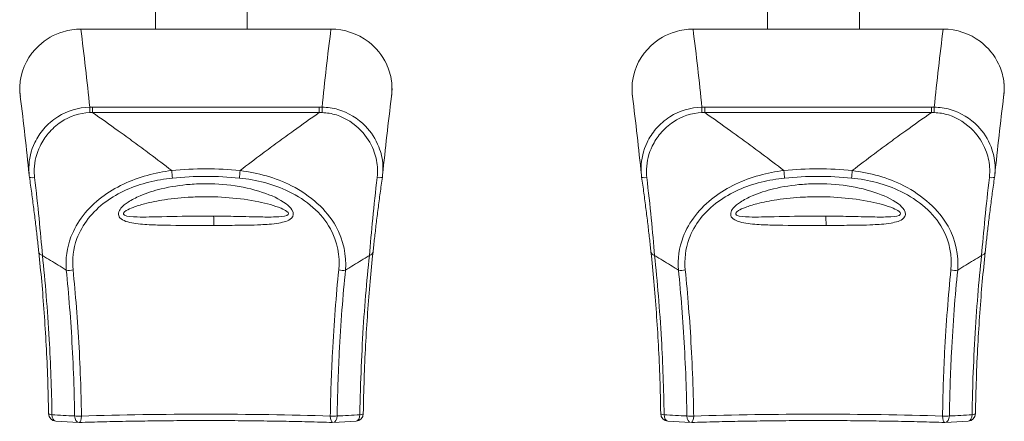
# Model space of a CAD drawing. Units: millimetres. Extents: x 20 to 1660, y 20 to 1168.
# Drawn here: x 553 to 585, y 663 to 677 of the extents above; entities that cross this region are included whole.
import ezdxf

# ---------------------------------------------------------------- set-up
doc = ezdxf.new("R2010")
doc.units = ezdxf.units.MM
doc.header["$LTSCALE"] = 4
doc.layers.add('Visible Edges(A H Standard)', color=7, linetype='Continuous', lineweight=18)
doc.layers.add('Visible Tangent Edges(A H Standard)', color=7, linetype='Continuous', lineweight=18)

msp = doc.modelspace()

# ---------------------------------------------------------------- linework, layer by layer
at = {"layer": 'Visible Edges(A H Standard)'}
for p, q in [((557.59, 676.314), (557.59, 723.201)), ((560.59, 723.201), (560.59, 676.314)), ((577.59, 676.314), (577.59, 723.201)), ((580.59, 723.201), (580.59, 676.314)), ((555.155, 676.314), (563.325, 676.314)), ((575.155, 676.314), (583.325, 676.314)), ((553.178, 674.106), (553.174, 674.132)), ((565.305, 674.132), (565.302, 674.106)), ((573.178, 674.106), (573.174, 674.132)), ((585.305, 674.132), (585.302, 674.106)), ((554.335, 663.498), (555.076, 663.455)), ((563.404, 663.455), (564.145, 663.498)), ((574.335, 663.498), (575.076, 663.455)), ((583.404, 663.455), (584.145, 663.498))]:
    msp.add_line(p, q, dxfattribs=at)
for centre, start, end in [((554.349, 663.748), 180.9343, 266.6687), ((564.131, 663.748), 273.3313, 359.0657), ((574.349, 663.748), 180.9343, 266.6687), ((584.131, 663.748), 273.3313, 359.0657)]:
    msp.add_arc(centre, 0.25, start, end, dxfattribs=at)
for centre, major_axis, ratio, start_param, end_param in [((-741.221, 653.649), (1295.314, 6.195), 0.304561, 0.029693, 0.036171), ((1860.771, 653.701), (-1296.385, 6.125), 0.304559, 6.246999, 6.253472), ((-721.221, 653.649), (1295.314, 6.195), 0.304561, 0.029693, 0.036171), ((1880.771, 653.701), (-1296.385, 6.125), 0.304559, 6.246999, 6.253472), ((555.468, 671.728), (1.814, -0.885), 0.983141, 3.690027, 3.729045), ((563.012, 671.728), (1.819, 0.874), 0.983266, 5.70156, 5.740579), ((575.468, 671.728), (1.814, -0.885), 0.983141, 3.690027, 3.729045), ((583.012, 671.728), (1.819, 0.874), 0.983266, 5.70156, 5.740579)]:
    msp.add_ellipse(centre, major_axis=major_axis, ratio=ratio, start_param=start_param, end_param=end_param, dxfattribs=at)
for points, knots in [([(553.177, 674.615), (553.235, 675.046), (553.449, 675.462), (554.004, 675.978), (554.28, 676.137), (554.765, 676.283), (554.96, 676.313), (555.155, 676.314)], [-2.04487906, -2.04487906, -2.04487906, -2.04487906, -2.01034233, -2.01034233, -1.98692524, -1.98692524, -1.97228955, -1.97228955, -1.97228955, -1.97228955]), ([(563.325, 676.314), (563.762, 676.31), (564.198, 676.162), (564.798, 675.709), (565.003, 675.457), (565.221, 674.996), (565.277, 674.807), (565.303, 674.615)], [-1.15533334, -1.15533334, -1.15533334, -1.15533334, -1.12251609, -1.12251609, -1.09816927, -1.09816927, -1.08274378, -1.08274378, -1.08274378, -1.08274378]), ([(573.177, 674.615), (573.235, 675.046), (573.449, 675.462), (574.004, 675.978), (574.28, 676.137), (574.765, 676.283), (574.96, 676.313), (575.155, 676.314)], [-2.04487906, -2.04487906, -2.04487906, -2.04487906, -2.01034233, -2.01034233, -1.98692524, -1.98692524, -1.97228955, -1.97228955, -1.97228955, -1.97228955]), ([(583.325, 676.314), (583.762, 676.31), (584.198, 676.162), (584.798, 675.709), (585.003, 675.457), (585.221, 674.996), (585.277, 674.807), (585.303, 674.615)], [-1.15533334, -1.15533334, -1.15533334, -1.15533334, -1.12251609, -1.12251609, -1.09816927, -1.09816927, -1.08274378, -1.08274378, -1.08274378, -1.08274378]), ([(565.303, 674.615), (565.312, 674.548), (565.317, 674.481), (565.322, 674.32), (565.317, 674.226), (565.305, 674.132)], [-1.08274378, -1.08274378, -1.08274378, -1.08274378, -1.07739974, -1.07739974, -1.0699987, -1.0699987, -1.0699987, -1.0699987]), ([(585.303, 674.615), (585.312, 674.548), (585.317, 674.481), (585.322, 674.32), (585.317, 674.226), (585.305, 674.132)], [-1.08274378, -1.08274378, -1.08274378, -1.08274378, -1.07739974, -1.07739974, -1.0699987, -1.0699987, -1.0699987, -1.0699987]), ([(553.476, 671.476), (553.501, 671.301), (553.525, 671.127), (553.571, 670.782), (553.593, 670.612), (553.636, 670.275), (553.657, 670.109), (553.696, 669.784), (553.714, 669.625), (553.749, 669.315), (553.766, 669.165), (553.781, 669.02)], [0, 0, 0, 0, 0.0540473, 0.0540473, 0.1080946, 0.1080946, 0.1621419, 0.1621419, 0.2161892, 0.2161892, 0.2702365, 0.2702365, 0.2702365, 0.2702365]), ([(564.699, 669.02), (564.714, 669.165), (564.731, 669.315), (564.766, 669.625), (564.784, 669.784), (564.823, 670.109), (564.844, 670.275), (564.887, 670.612), (564.909, 670.782), (564.955, 671.127), (564.979, 671.301), (565.004, 671.476)], [0, 0, 0, 0, 0.0540473, 0.0540473, 0.1080946, 0.1080946, 0.1621419, 0.1621419, 0.2161892, 0.2161892, 0.2702365, 0.2702365, 0.2702365, 0.2702365]), ([(573.476, 671.476), (573.501, 671.301), (573.525, 671.127), (573.571, 670.782), (573.593, 670.612), (573.636, 670.275), (573.657, 670.109), (573.696, 669.784), (573.714, 669.625), (573.749, 669.315), (573.766, 669.165), (573.781, 669.02)], [0, 0, 0, 0, 0.0540473, 0.0540473, 0.1080946, 0.1080946, 0.1621419, 0.1621419, 0.2161892, 0.2161892, 0.2702365, 0.2702365, 0.2702365, 0.2702365]), ([(584.699, 669.02), (584.714, 669.165), (584.731, 669.315), (584.766, 669.625), (584.784, 669.784), (584.823, 670.109), (584.844, 670.275), (584.887, 670.612), (584.909, 670.782), (584.955, 671.127), (584.979, 671.301), (585.004, 671.476)], [0, 0, 0, 0, 0.0540473, 0.0540473, 0.1080946, 0.1080946, 0.1621419, 0.1621419, 0.2161892, 0.2161892, 0.2702365, 0.2702365, 0.2702365, 0.2702365]), ([(553.781, 669.02), (553.814, 668.71), (553.846, 668.389), (553.905, 667.728), (553.932, 667.389), (553.981, 666.694), (554.003, 666.339), (554.042, 665.616), (554.058, 665.248), (554.083, 664.502), (554.093, 664.124), (554.099, 663.744)], [0, 0, 0, 0, 0.1163855, 0.1163855, 0.2327711, 0.2327711, 0.3491566, 0.3491566, 0.4655422, 0.4655422, 0.5819277, 0.5819277, 0.5819277, 0.5819277]), ([(564.381, 663.744), (564.387, 664.124), (564.397, 664.502), (564.422, 665.248), (564.438, 665.616), (564.477, 666.339), (564.499, 666.694), (564.548, 667.389), (564.575, 667.728), (564.634, 668.389), (564.666, 668.71), (564.699, 669.02)], [0.0543749, 0.0543749, 0.0543749, 0.0543749, 0.1707604, 0.1707604, 0.287146, 0.287146, 0.4035315, 0.4035315, 0.5199171, 0.5199171, 0.6363026, 0.6363026, 0.6363026, 0.6363026]), ([(573.781, 669.02), (573.814, 668.71), (573.846, 668.389), (573.905, 667.728), (573.932, 667.389), (573.981, 666.694), (574.003, 666.339), (574.042, 665.616), (574.058, 665.248), (574.083, 664.502), (574.093, 664.124), (574.099, 663.744)], [0, 0, 0, 0, 0.1163855, 0.1163855, 0.2327711, 0.2327711, 0.3491566, 0.3491566, 0.4655422, 0.4655422, 0.5819277, 0.5819277, 0.5819277, 0.5819277]), ([(584.381, 663.744), (584.387, 664.124), (584.397, 664.502), (584.422, 665.248), (584.438, 665.616), (584.477, 666.339), (584.499, 666.694), (584.548, 667.389), (584.575, 667.728), (584.634, 668.389), (584.666, 668.71), (584.699, 669.02)], [0.0543749, 0.0543749, 0.0543749, 0.0543749, 0.1707604, 0.1707604, 0.287146, 0.287146, 0.4035315, 0.4035315, 0.5199171, 0.5199171, 0.6363026, 0.6363026, 0.6363026, 0.6363026]), ([(555.099, 663.455), (555.363, 663.463), (555.632, 663.471), (556.174, 663.484), (556.447, 663.49), (556.998, 663.5), (557.276, 663.504), (557.834, 663.511), (558.114, 663.514), (558.677, 663.517), (558.958, 663.518), (559.522, 663.518), (559.803, 663.517), (560.366, 663.514), (560.646, 663.511), (561.204, 663.504), (561.482, 663.5), (562.033, 663.49), (562.306, 663.484), (562.848, 663.471), (563.116, 663.463), (563.381, 663.455)], [0, 0, 0, 0, 0.0846672, 0.0846672, 0.1693344, 0.1693344, 0.2540015, 0.2540015, 0.3386687, 0.3386687, 0.4233359, 0.4233359, 0.5080031, 0.5080031, 0.5926702, 0.5926702, 0.6773374, 0.6773374, 0.7620046, 0.7620046, 0.8466718, 0.8466718, 0.8466718, 0.8466718]), ([(575.099, 663.455), (575.363, 663.463), (575.632, 663.471), (576.174, 663.484), (576.447, 663.49), (576.998, 663.5), (577.276, 663.504), (577.834, 663.511), (578.114, 663.514), (578.677, 663.517), (578.958, 663.518), (579.522, 663.518), (579.803, 663.517), (580.366, 663.514), (580.646, 663.511), (581.204, 663.504), (581.482, 663.5), (582.033, 663.49), (582.306, 663.484), (582.848, 663.471), (583.116, 663.463), (583.381, 663.455)], [0, 0, 0, 0, 0.0846672, 0.0846672, 0.1693344, 0.1693344, 0.2540015, 0.2540015, 0.3386687, 0.3386687, 0.4233359, 0.4233359, 0.5080031, 0.5080031, 0.5926702, 0.5926702, 0.6773374, 0.6773374, 0.7620046, 0.7620046, 0.8466718, 0.8466718, 0.8466718, 0.8466718])]:
    msp.add_open_spline(points, degree=3, knots=knots, dxfattribs=at)
for points in [[(553.174, 674.132), (553.155, 674.293), (553.156, 674.456), (553.177, 674.615)], [(573.174, 674.132), (573.155, 674.293), (573.156, 674.456), (573.177, 674.615)]]:
    msp.add_open_spline(points, degree=3, dxfattribs=at)
at = {"layer": 'Visible Tangent Edges(A H Standard)'}
for p, q in [((555.537, 673.584), (555.537, 673.757)), ((562.943, 673.757), (555.537, 673.757)), ((555.537, 673.584), (562.943, 673.584)), ((562.943, 673.757), (562.943, 673.584)), ((575.537, 673.584), (575.537, 673.757)), ((582.943, 673.757), (575.537, 673.757)), ((575.537, 673.584), (582.943, 673.584)), ((582.943, 673.757), (582.943, 673.584))]:
    msp.add_line(p, q, dxfattribs=at)
for centre, major_axis, ratio, start_param, end_param in [((489.24, 660.863), (0, 91.867), 0.727871, 4.853208, 4.881382), ((629.24, 660.863), (0, 91.867), 0.727871, 1.401803, 1.429977), ((509.24, 660.863), (0, 91.867), 0.727871, 4.853208, 4.881382), ((649.24, 660.863), (0, 91.867), 0.727871, 1.401803, 1.429977), ((555.446, 673.519), (0.001, 0.25), 0.007408, 0.314074, 1.31813), ((563.034, 673.519), (-0.001, 0.25), 0.007408, 4.965055, 5.969111), ((575.446, 673.519), (0.001, 0.25), 0.007408, 0.314074, 1.31813), ((583.034, 673.519), (-0.001, 0.25), 0.007408, 4.965055, 5.969111), ((558.123, 671.624), (-0.025, 0.249), 0.026744, 3.891067, 4.97285), ((560.357, 671.624), (0.025, 0.249), 0.026744, 1.310336, 2.392118), ((578.123, 671.624), (-0.025, 0.249), 0.026744, 3.891067, 4.97285), ((580.357, 671.624), (0.025, 0.249), 0.026744, 1.310336, 2.392118), ((553.723, 671.511), (-0.248, -0.035), 0.173458, 0, 1.221189), ((564.757, 671.511), (0.248, -0.035), 0.173458, 5.061996, 6.283185), ((573.723, 671.511), (-0.248, -0.035), 0.173458, 0, 1.221189), ((584.757, 671.511), (0.248, -0.035), 0.173458, 5.061996, 6.283185), ((559.481, 669.283), (0, 1), 0.027989, 5.373238, 5.874015), ((579.481, 669.283), (0, 1), 0.027989, 5.373238, 5.874015), ((554.03, 669.047), (-0.249, -0.027), 0.587934, 0, 0.960919), ((564.45, 669.047), (0.249, -0.027), 0.587934, 5.322266, 6.283185), ((574.03, 669.047), (-0.249, -0.027), 0.587934, 0, 0.960919), ((584.45, 669.047), (0.249, -0.027), 0.587934, 5.322266, 6.283185), ((554.811, 668.567), (-0.249, -0.025), 0.564181, 0.963059, 1.885306), ((563.669, 668.567), (0.249, -0.025), 0.564181, 4.397879, 5.320127), ((574.811, 668.567), (-0.249, -0.025), 0.564181, 0.963059, 1.885306), ((583.669, 668.567), (0.249, -0.025), 0.564181, 4.397879, 5.320127), ((554.349, 663.748), (-0.25, -0.004), 0.170329, 0, 0.981175), ((554.349, 663.748), (-0.015, -0.25), 0.553271, 4.895954, 6.283185), ((555.091, 663.705), (-0.015, -0.25), 0.553297, 4.897545, 6.283185), ((555.091, 663.705), (-0.25, -0.004), 0.172004, 0.981143, 1.913534), ((555.091, 663.705), (0.008, -0.25), 0.338376, 0, 1.403042), ((563.389, 663.705), (-0.25, 0.004), 0.172004, 1.228059, 2.16045), ((563.389, 663.705), (-0.008, -0.25), 0.338376, 4.880143, 6.283185), ((563.389, 663.705), (0.015, -0.25), 0.553297, 0, 1.385641), ((564.131, 663.748), (0.015, -0.25), 0.553271, 0, 1.387232), ((564.131, 663.748), (0.25, -0.004), 0.170329, 5.30201, 6.283185), ((574.349, 663.748), (-0.25, -0.004), 0.170329, 0, 0.981175), ((574.349, 663.748), (-0.015, -0.25), 0.553271, 4.895954, 6.283185), ((575.091, 663.705), (-0.015, -0.25), 0.553297, 4.897545, 6.283185), ((575.091, 663.705), (-0.25, -0.004), 0.172004, 0.981143, 1.913534), ((575.091, 663.705), (0.008, -0.25), 0.338376, 0, 1.403042), ((583.389, 663.705), (-0.25, 0.004), 0.172004, 1.228059, 2.16045), ((583.389, 663.705), (-0.008, -0.25), 0.338376, 4.880143, 6.283185), ((583.389, 663.705), (0.015, -0.25), 0.553297, 0, 1.385641), ((584.131, 663.748), (0.015, -0.25), 0.553271, 0, 1.387232), ((584.131, 663.748), (0.25, -0.004), 0.170329, 5.30201, 6.283185)]:
    msp.add_ellipse(centre, major_axis=major_axis, ratio=ratio, start_param=start_param, end_param=end_param, dxfattribs=at)
for points, knots in [([(553.177, 674.615), (553.177, 674.614), (553.177, 674.613), (553.157, 674.443), (553.157, 674.274), (553.178, 674.106)], [0.29115166, 0.29115166, 0.29115166, 0.29115166, 0.29151204, 0.29151204, 0.34238876, 0.34238876, 0.34238876, 0.34238876]), ([(573.177, 674.615), (573.177, 674.614), (573.177, 674.613), (573.157, 674.443), (573.157, 674.274), (573.178, 674.106)], [0.29115166, 0.29115166, 0.29115166, 0.29115166, 0.29151204, 0.29151204, 0.34238876, 0.34238876, 0.34238876, 0.34238876]), ([(555.446, 673.757), (555.076, 673.757), (554.709, 673.644), (554.227, 673.336), (554.073, 673.202), (553.942, 673.048), (553.825, 672.912), (553.727, 672.762), (553.528, 672.345), (553.461, 672.064), (553.455, 671.706), (553.458, 671.629), (553.466, 671.553)], [0, 0, 0, 0, 0.0969726, 0.0969726, 0.150382, 0.150382, 0.150382, 0.1976673, 0.1976673, 0.2733237, 0.2733237, 0.2938569, 0.2938569, 0.2938569, 0.2938569]), ([(553.644, 671.459), (553.633, 671.551), (553.63, 671.644), (553.643, 671.994), (553.708, 672.252), (553.894, 672.636), (553.984, 672.775), (554.091, 672.902), (554.211, 673.045), (554.351, 673.171), (554.786, 673.463), (555.115, 673.575), (555.444, 673.582)], [-0.300764, -0.300764, -0.300764, -0.300764, -0.2733237, -0.2733237, -0.1976673, -0.1976673, -0.150382, -0.150382, -0.150382, -0.0969726, -0.0969726, 0, 0, 0, 0]), ([(558.123, 671.688), (557.884, 671.873), (557.643, 672.056), (557.401, 672.238), (557.316, 672.301), (557.231, 672.365), (557.06, 672.491), (556.975, 672.554), (556.889, 672.617), (556.803, 672.68), (556.718, 672.743), (556.546, 672.867), (556.46, 672.93), (556.373, 672.992), (556.096, 673.191), (555.817, 673.388), (555.537, 673.584)], [-0.091877, -0.091877, -0.091877, -0.091877, 0, 0, 0, 0.0322593, 0.0322593, 0.0645185, 0.0645185, 0.0645185, 0.0967778, 0.0967778, 0.1290371, 0.1290371, 0.1290371, 0.2327421, 0.2327421, 0.2327421, 0.2327421]), ([(562.943, 673.584), (562.663, 673.388), (562.384, 673.191), (562.107, 672.992), (562.02, 672.93), (561.934, 672.867), (561.762, 672.743), (561.676, 672.68), (561.591, 672.617), (561.505, 672.554), (561.42, 672.491), (561.249, 672.365), (561.164, 672.301), (561.079, 672.238), (560.837, 672.056), (560.596, 671.873), (560.357, 671.688)], [-0.103705, -0.103705, -0.103705, -0.103705, 0, 0, 0, 0.0322593, 0.0322593, 0.0645185, 0.0645185, 0.0645185, 0.0967778, 0.0967778, 0.1290371, 0.1290371, 0.1290371, 0.2209141, 0.2209141, 0.2209141, 0.2209141]), ([(563.034, 673.757), (563.019, 673.757), (563.004, 673.757), (562.973, 673.757), (562.958, 673.757), (562.943, 673.757)], [0, 0, 0, 0, 0.004570634, 0.004570634, 0.009141268, 0.009141268, 0.009141268, 0.009141268]), ([(562.943, 673.584), (562.958, 673.584), (562.974, 673.583), (563.005, 673.583), (563.02, 673.582), (563.036, 673.582)], [-0.009141268, -0.009141268, -0.009141268, -0.009141268, -0.004570634, -0.004570634, 0, 0, 0, 0]), ([(565.014, 671.553), (565.024, 671.656), (565.027, 671.759), (565.009, 672.066), (564.965, 672.27), (564.792, 672.713), (564.643, 672.945), (564.209, 673.394), (563.896, 673.586), (563.386, 673.732), (563.21, 673.757), (563.034, 673.757)], [0.0069071, 0.0069071, 0.0069071, 0.0069071, 0.0344789, 0.0344789, 0.0896451, 0.0896451, 0.1613612, 0.1613612, 0.2545921, 0.2545921, 0.3007627, 0.3007627, 0.3007627, 0.3007627]), ([(563.036, 673.582), (563.193, 673.579), (563.35, 673.552), (563.807, 673.408), (564.089, 673.225), (564.485, 672.806), (564.622, 672.591), (564.785, 672.183), (564.828, 671.996), (564.852, 671.692), (564.849, 671.575), (564.836, 671.459)], [-0.3007627, -0.3007627, -0.3007627, -0.3007627, -0.2545921, -0.2545921, -0.1613612, -0.1613612, -0.0896451, -0.0896451, -0.0344789, -0.0344789, 0, 0, 0, 0]), ([(575.446, 673.757), (575.076, 673.757), (574.709, 673.644), (574.227, 673.336), (574.073, 673.202), (573.942, 673.048), (573.825, 672.912), (573.727, 672.762), (573.528, 672.345), (573.461, 672.064), (573.455, 671.706), (573.458, 671.629), (573.466, 671.553)], [0, 0, 0, 0, 0.0969726, 0.0969726, 0.150382, 0.150382, 0.150382, 0.1976673, 0.1976673, 0.2733237, 0.2733237, 0.2938569, 0.2938569, 0.2938569, 0.2938569]), ([(573.644, 671.459), (573.633, 671.551), (573.63, 671.644), (573.643, 671.994), (573.708, 672.252), (573.894, 672.636), (573.984, 672.775), (574.091, 672.902), (574.211, 673.045), (574.351, 673.171), (574.786, 673.463), (575.115, 673.575), (575.444, 673.582)], [-0.300764, -0.300764, -0.300764, -0.300764, -0.2733237, -0.2733237, -0.1976673, -0.1976673, -0.150382, -0.150382, -0.150382, -0.0969726, -0.0969726, 0, 0, 0, 0]), ([(578.123, 671.688), (577.884, 671.873), (577.643, 672.056), (577.401, 672.238), (577.316, 672.301), (577.231, 672.365), (577.06, 672.491), (576.975, 672.554), (576.889, 672.617), (576.803, 672.68), (576.718, 672.743), (576.546, 672.867), (576.46, 672.93), (576.373, 672.992), (576.096, 673.191), (575.817, 673.388), (575.537, 673.584)], [-0.091877, -0.091877, -0.091877, -0.091877, 0, 0, 0, 0.0322593, 0.0322593, 0.0645185, 0.0645185, 0.0645185, 0.0967778, 0.0967778, 0.1290371, 0.1290371, 0.1290371, 0.2327421, 0.2327421, 0.2327421, 0.2327421]), ([(582.943, 673.584), (582.663, 673.388), (582.384, 673.191), (582.107, 672.992), (582.02, 672.93), (581.934, 672.867), (581.762, 672.743), (581.676, 672.68), (581.591, 672.617), (581.505, 672.554), (581.42, 672.491), (581.249, 672.365), (581.164, 672.301), (581.079, 672.238), (580.837, 672.056), (580.596, 671.873), (580.357, 671.688)], [-0.103705, -0.103705, -0.103705, -0.103705, 0, 0, 0, 0.0322593, 0.0322593, 0.0645185, 0.0645185, 0.0645185, 0.0967778, 0.0967778, 0.1290371, 0.1290371, 0.1290371, 0.2209141, 0.2209141, 0.2209141, 0.2209141]), ([(583.034, 673.757), (583.019, 673.757), (583.004, 673.757), (582.973, 673.757), (582.958, 673.757), (582.943, 673.757)], [0, 0, 0, 0, 0.004570634, 0.004570634, 0.009141268, 0.009141268, 0.009141268, 0.009141268]), ([(582.943, 673.584), (582.958, 673.584), (582.974, 673.583), (583.005, 673.583), (583.02, 673.582), (583.036, 673.582)], [-0.009141268, -0.009141268, -0.009141268, -0.009141268, -0.004570634, -0.004570634, 0, 0, 0, 0]), ([(585.014, 671.553), (585.024, 671.656), (585.027, 671.759), (585.009, 672.066), (584.965, 672.27), (584.792, 672.713), (584.643, 672.945), (584.209, 673.394), (583.896, 673.586), (583.386, 673.732), (583.21, 673.757), (583.034, 673.757)], [0.0069071, 0.0069071, 0.0069071, 0.0069071, 0.0344789, 0.0344789, 0.0896451, 0.0896451, 0.1613612, 0.1613612, 0.2545921, 0.2545921, 0.3007627, 0.3007627, 0.3007627, 0.3007627]), ([(583.036, 673.582), (583.193, 673.579), (583.35, 673.552), (583.807, 673.408), (584.089, 673.225), (584.485, 672.806), (584.622, 672.591), (584.785, 672.183), (584.828, 671.996), (584.852, 671.692), (584.849, 671.575), (584.836, 671.459)], [-0.3007627, -0.3007627, -0.3007627, -0.3007627, -0.2545921, -0.2545921, -0.1613612, -0.1613612, -0.0896451, -0.0896451, -0.0344789, -0.0344789, 0, 0, 0, 0]), ([(558.123, 671.688), (557.853, 671.655), (557.585, 671.602), (556.789, 671.382), (556.273, 671.146), (555.376, 670.466), (555.017, 670.008), (554.697, 669.162), (554.652, 668.793), (554.68, 668.437)], [-0.5374952, -0.5374952, -0.5374952, -0.5374952, -0.4580211, -0.4580211, -0.297344, -0.297344, -0.125741, -0.125741, 0, 0, 0, 0]), ([(560.357, 671.688), (559.986, 671.726), (559.613, 671.744), (558.867, 671.744), (558.494, 671.726), (558.123, 671.688)], [0, 0, 0, 0, 0.1119445, 0.1119445, 0.223889, 0.223889, 0.223889, 0.223889]), ([(563.8, 668.437), (563.837, 668.91), (563.741, 669.408), (563.181, 670.412), (562.652, 670.88), (561.517, 671.456), (560.938, 671.616), (560.357, 671.688)], [-0.5375034, -0.5375034, -0.5375034, -0.5375034, -0.3705598, -0.3705598, -0.1712447, -0.1712447, 0, 0, 0, 0]), ([(578.123, 671.688), (577.853, 671.655), (577.585, 671.602), (576.789, 671.382), (576.273, 671.146), (575.376, 670.466), (575.017, 670.008), (574.697, 669.162), (574.652, 668.793), (574.68, 668.437)], [-0.5374952, -0.5374952, -0.5374952, -0.5374952, -0.4580211, -0.4580211, -0.297344, -0.297344, -0.125741, -0.125741, 0, 0, 0, 0]), ([(580.357, 671.688), (579.986, 671.726), (579.613, 671.744), (578.867, 671.744), (578.494, 671.726), (578.123, 671.688)], [0, 0, 0, 0, 0.1119445, 0.1119445, 0.223889, 0.223889, 0.223889, 0.223889]), ([(583.8, 668.437), (583.837, 668.91), (583.741, 669.408), (583.181, 670.412), (582.652, 670.88), (581.517, 671.456), (580.938, 671.616), (580.357, 671.688)], [-0.5375034, -0.5375034, -0.5375034, -0.5375034, -0.3705598, -0.3705598, -0.1712447, -0.1712447, 0, 0, 0, 0]), ([(553.9, 668.912), (553.869, 669.286), (553.831, 669.698), (553.746, 670.557), (553.697, 671.005), (553.644, 671.459)], [-0.2702365, -0.2702365, -0.2702365, -0.2702365, -0.1352585, -0.1352585, 0, 0, 0, 0]), ([(554.901, 668.441), (554.867, 668.779), (554.903, 669.128), (555.194, 669.921), (555.531, 670.347), (556.38, 670.97), (556.87, 671.182), (557.631, 671.373), (557.887, 671.416), (558.145, 671.442)], [0, 0, 0, 0, 0.125741, 0.125741, 0.297344, 0.297344, 0.4580211, 0.4580211, 0.5374952, 0.5374952, 0.5374952, 0.5374952]), ([(558.145, 671.442), (558.509, 671.479), (558.874, 671.497), (559.606, 671.497), (559.971, 671.479), (560.335, 671.442)], [-0.223889, -0.223889, -0.223889, -0.223889, -0.1119445, -0.1119445, 0, 0, 0, 0]), ([(560.335, 671.442), (560.891, 671.386), (561.444, 671.248), (562.523, 670.728), (563.023, 670.298), (563.542, 669.36), (563.624, 668.89), (563.579, 668.441)], [0, 0, 0, 0, 0.1712447, 0.1712447, 0.3705598, 0.3705598, 0.5375034, 0.5375034, 0.5375034, 0.5375034]), ([(564.836, 671.459), (564.782, 671.003), (564.734, 670.554), (564.649, 669.695), (564.611, 669.285), (564.58, 668.912)], [-0.2702365, -0.2702365, -0.2702365, -0.2702365, -0.134541, -0.134541, 0, 0, 0, 0]), ([(573.9, 668.912), (573.869, 669.286), (573.831, 669.698), (573.746, 670.557), (573.697, 671.005), (573.644, 671.459)], [-0.2702365, -0.2702365, -0.2702365, -0.2702365, -0.1352585, -0.1352585, 0, 0, 0, 0]), ([(574.901, 668.441), (574.867, 668.779), (574.903, 669.128), (575.194, 669.921), (575.531, 670.347), (576.38, 670.97), (576.87, 671.182), (577.631, 671.373), (577.887, 671.416), (578.145, 671.442)], [0, 0, 0, 0, 0.125741, 0.125741, 0.297344, 0.297344, 0.4580211, 0.4580211, 0.5374952, 0.5374952, 0.5374952, 0.5374952]), ([(578.145, 671.442), (578.509, 671.479), (578.874, 671.497), (579.606, 671.497), (579.971, 671.479), (580.335, 671.442)], [-0.223889, -0.223889, -0.223889, -0.223889, -0.1119445, -0.1119445, 0, 0, 0, 0]), ([(580.335, 671.442), (580.891, 671.386), (581.444, 671.248), (582.523, 670.728), (583.023, 670.298), (583.542, 669.36), (583.624, 668.89), (583.579, 668.441)], [0, 0, 0, 0, 0.1712447, 0.1712447, 0.3705598, 0.3705598, 0.5375034, 0.5375034, 0.5375034, 0.5375034]), ([(584.836, 671.459), (584.782, 671.003), (584.734, 670.554), (584.649, 669.695), (584.611, 669.285), (584.58, 668.912)], [-0.2702365, -0.2702365, -0.2702365, -0.2702365, -0.134541, -0.134541, 0, 0, 0, 0]), ([(561.307, 669.934), (561.415, 669.943), (561.521, 669.956), (561.779, 670.002), (561.937, 670.04), (562.111, 670.198), (562.115, 670.31), (562.006, 670.478), (561.937, 670.541), (561.641, 670.766), (561.369, 670.882), (560.425, 671.2), (559.705, 671.28), (558.995, 671.254), (558.906, 671.25), (558.817, 671.245), (558.41, 671.213), (558.093, 671.165), (557.544, 671.031), (557.31, 670.957), (556.952, 670.802), (556.82, 670.736), (556.612, 670.598), (556.529, 670.533), (556.381, 670.358), (556.353, 670.228), (556.526, 670.039), (556.707, 669.999), (556.976, 669.954), (557.074, 669.943), (557.173, 669.934)], [-1.5913922, -1.5913922, -1.5913922, -1.5913922, -1.5604354, -1.5604354, -1.5136045, -1.5136045, -1.4768355, -1.4768355, -1.4496614, -1.4496614, -1.3691801, -1.3691801, -1.1737847, -1.1737847, -1.1737847, -1.1492608, -1.1492608, -1.0612971, -1.0612971, -0.9936327, -0.9936327, -0.9524563, -0.9524563, -0.9224077, -0.9224077, -0.8817427, -0.8817427, -0.8295136, -0.8295136, -0.8010958, -0.8010958, -0.8010958, -0.8010958]), ([(581.307, 669.934), (581.415, 669.943), (581.521, 669.956), (581.779, 670.002), (581.937, 670.04), (582.111, 670.198), (582.115, 670.31), (582.006, 670.478), (581.937, 670.541), (581.641, 670.766), (581.369, 670.882), (580.425, 671.2), (579.705, 671.28), (578.995, 671.254), (578.906, 671.25), (578.817, 671.245), (578.41, 671.213), (578.093, 671.165), (577.544, 671.031), (577.31, 670.957), (576.952, 670.802), (576.82, 670.736), (576.612, 670.598), (576.529, 670.533), (576.381, 670.358), (576.353, 670.228), (576.526, 670.039), (576.707, 669.999), (576.976, 669.954), (577.074, 669.943), (577.173, 669.934)], [-1.5913922, -1.5913922, -1.5913922, -1.5913922, -1.5604354, -1.5604354, -1.5136045, -1.5136045, -1.4768355, -1.4768355, -1.4496614, -1.4496614, -1.3691801, -1.3691801, -1.1737847, -1.1737847, -1.1737847, -1.1492608, -1.1492608, -1.0612971, -1.0612971, -0.9936327, -0.9936327, -0.9524563, -0.9524563, -0.9224077, -0.9224077, -0.8817427, -0.8817427, -0.8295136, -0.8295136, -0.8010958, -0.8010958, -0.8010958, -0.8010958]), ([(559.492, 670.201), (559.377, 670.201), (559.262, 670.202), (558.696, 670.2), (558.241, 670.19), (557.524, 670.173), (557.248, 670.165), (556.83, 670.177), (556.663, 670.185), (556.513, 670.264), (556.549, 670.327), (556.698, 670.418), (556.778, 670.453), (556.98, 670.529), (557.106, 670.567), (557.445, 670.655), (557.665, 670.698), (558.177, 670.777), (558.471, 670.805), (558.849, 670.824), (558.931, 670.827), (559.013, 670.829), (559.671, 670.845), (560.335, 670.796), (561.223, 670.612), (561.481, 670.545), (561.769, 670.423), (561.837, 670.389), (561.95, 670.303), (561.954, 670.25), (561.801, 670.186), (561.655, 670.178), (561.333, 670.167), (561.143, 670.17), (560.686, 670.179), (560.415, 670.186), (559.925, 670.196), (559.708, 670.199), (559.492, 670.201)], [0.585243, 0.585243, 0.585243, 0.585243, 0.618187, 0.618187, 0.748146, 0.748146, 0.829514, 0.829514, 0.881743, 0.881743, 0.922408, 0.922408, 0.952456, 0.952456, 0.993633, 0.993633, 1.061297, 1.061297, 1.149261, 1.149261, 1.173785, 1.173785, 1.173785, 1.36918, 1.36918, 1.449661, 1.449661, 1.476836, 1.476836, 1.513604, 1.513604, 1.560435, 1.560435, 1.617496, 1.617496, 1.696702, 1.696702, 1.759028, 1.759028, 1.759028, 1.759028]), ([(579.492, 670.201), (579.377, 670.201), (579.262, 670.202), (578.696, 670.2), (578.241, 670.19), (577.524, 670.173), (577.248, 670.165), (576.83, 670.177), (576.663, 670.185), (576.513, 670.264), (576.549, 670.327), (576.698, 670.418), (576.778, 670.453), (576.98, 670.529), (577.106, 670.567), (577.445, 670.655), (577.665, 670.698), (578.177, 670.777), (578.471, 670.805), (578.849, 670.824), (578.931, 670.827), (579.013, 670.829), (579.671, 670.845), (580.335, 670.796), (581.223, 670.612), (581.481, 670.545), (581.769, 670.423), (581.837, 670.389), (581.95, 670.303), (581.954, 670.25), (581.801, 670.186), (581.655, 670.178), (581.333, 670.167), (581.143, 670.17), (580.686, 670.179), (580.415, 670.186), (579.925, 670.196), (579.708, 670.199), (579.492, 670.201)], [0.585243, 0.585243, 0.585243, 0.585243, 0.618187, 0.618187, 0.748146, 0.748146, 0.829514, 0.829514, 0.881743, 0.881743, 0.922408, 0.922408, 0.952456, 0.952456, 0.993633, 0.993633, 1.061297, 1.061297, 1.149261, 1.149261, 1.173785, 1.173785, 1.173785, 1.36918, 1.36918, 1.449661, 1.449661, 1.476836, 1.476836, 1.513604, 1.513604, 1.560435, 1.560435, 1.617496, 1.617496, 1.696702, 1.696702, 1.759028, 1.759028, 1.759028, 1.759028]), ([(557.173, 669.934), (557.357, 669.918), (557.545, 669.911), (558.198, 669.894), (558.672, 669.897), (559.263, 669.897), (559.383, 669.897), (559.503, 669.897)], [-0.8010958, -0.8010958, -0.8010958, -0.8010958, -0.748146, -0.748146, -0.6181866, -0.6181866, -0.5852434, -0.5852434, -0.5852434, -0.5852434]), ([(559.503, 669.897), (559.729, 669.897), (559.955, 669.897), (560.467, 669.9), (560.752, 669.903), (561.124, 669.921), (561.216, 669.926), (561.307, 669.934)], [-1.7590281, -1.7590281, -1.7590281, -1.7590281, -1.6967019, -1.6967019, -1.6174962, -1.6174962, -1.5913922, -1.5913922, -1.5913922, -1.5913922]), ([(577.173, 669.934), (577.357, 669.918), (577.545, 669.911), (578.198, 669.894), (578.672, 669.897), (579.263, 669.897), (579.383, 669.897), (579.503, 669.897)], [-0.8010958, -0.8010958, -0.8010958, -0.8010958, -0.748146, -0.748146, -0.6181866, -0.6181866, -0.5852434, -0.5852434, -0.5852434, -0.5852434]), ([(579.503, 669.897), (579.729, 669.897), (579.955, 669.897), (580.467, 669.9), (580.752, 669.903), (581.124, 669.921), (581.216, 669.926), (581.307, 669.934)], [-1.7590281, -1.7590281, -1.7590281, -1.7590281, -1.6967019, -1.6967019, -1.6174962, -1.6174962, -1.5913922, -1.5913922, -1.5913922, -1.5913922]), ([(554.211, 663.71), (554.197, 664.552), (554.167, 665.379), (554.066, 667.145), (553.99, 668.068), (553.9, 668.912)], [-0.5819277, -0.5819277, -0.5819277, -0.5819277, -0.3206271, -0.3206271, 0, 0, 0, 0]), ([(553.9, 668.912), (553.946, 668.884), (553.991, 668.857), (554.121, 668.778), (554.205, 668.727), (554.289, 668.676), (554.373, 668.625), (554.457, 668.574), (554.587, 668.494), (554.634, 668.466), (554.68, 668.437)], [-0.114222, -0.114222, -0.114222, -0.114222, -0.0967778, -0.0967778, -0.0645185, -0.0645185, -0.0645185, -0.0322593, -0.0322593, -0.0142, -0.0142, -0.0142, -0.0142]), ([(563.8, 668.437), (563.846, 668.466), (563.893, 668.494), (564.023, 668.574), (564.107, 668.625), (564.191, 668.676), (564.275, 668.727), (564.359, 668.778), (564.489, 668.857), (564.534, 668.884), (564.58, 668.912)], [-0.114837, -0.114837, -0.114837, -0.114837, -0.0967778, -0.0967778, -0.0645185, -0.0645185, -0.0645185, -0.0322593, -0.0322593, -0.0148151, -0.0148151, -0.0148151, -0.0148151]), ([(564.58, 668.912), (564.535, 668.493), (564.494, 668.055), (564.42, 667.147), (564.387, 666.677), (564.36, 666.194), (564.332, 665.712), (564.31, 665.217), (564.283, 664.382), (564.275, 664.048), (564.269, 663.71)], [-0.6363026, -0.6363026, -0.6363026, -0.6363026, -0.477227, -0.477227, -0.3181513, -0.3181513, -0.3181513, -0.1590757, -0.1590757, -0.0543749, -0.0543749, -0.0543749, -0.0543749]), ([(574.211, 663.71), (574.197, 664.552), (574.167, 665.379), (574.066, 667.145), (573.99, 668.068), (573.9, 668.912)], [-0.5819277, -0.5819277, -0.5819277, -0.5819277, -0.3206271, -0.3206271, 0, 0, 0, 0]), ([(573.9, 668.912), (573.946, 668.884), (573.991, 668.857), (574.121, 668.778), (574.205, 668.727), (574.289, 668.676), (574.373, 668.625), (574.457, 668.574), (574.587, 668.494), (574.634, 668.466), (574.68, 668.437)], [-0.114222, -0.114222, -0.114222, -0.114222, -0.0967778, -0.0967778, -0.0645185, -0.0645185, -0.0645185, -0.0322593, -0.0322593, -0.0142, -0.0142, -0.0142, -0.0142]), ([(583.8, 668.437), (583.846, 668.466), (583.893, 668.494), (584.023, 668.574), (584.107, 668.625), (584.191, 668.676), (584.275, 668.727), (584.359, 668.778), (584.489, 668.857), (584.534, 668.884), (584.58, 668.912)], [-0.114837, -0.114837, -0.114837, -0.114837, -0.0967778, -0.0967778, -0.0645185, -0.0645185, -0.0645185, -0.0322593, -0.0322593, -0.0148151, -0.0148151, -0.0148151, -0.0148151]), ([(584.58, 668.912), (584.535, 668.493), (584.494, 668.055), (584.42, 667.147), (584.387, 666.677), (584.36, 666.194), (584.332, 665.712), (584.31, 665.217), (584.283, 664.382), (584.275, 664.048), (584.269, 663.71)], [-0.6363026, -0.6363026, -0.6363026, -0.6363026, -0.477227, -0.477227, -0.3181513, -0.3181513, -0.3181513, -0.1590757, -0.1590757, -0.0543749, -0.0543749, -0.0543749, -0.0543749]), ([(554.68, 668.437), (554.719, 668.043), (554.756, 667.634), (554.821, 666.787), (554.85, 666.351), (554.874, 665.904), (554.898, 665.457), (554.918, 665), (554.941, 664.249), (554.948, 663.959), (554.952, 663.667)], [-0.585907, -0.585907, -0.585907, -0.585907, -0.4394303, -0.4394303, -0.2929535, -0.2929535, -0.2929535, -0.1464768, -0.1464768, -0.0558034, -0.0558034, -0.0558034, -0.0558034]), ([(555.175, 663.665), (555.171, 663.958), (555.164, 664.248), (555.14, 665.001), (555.121, 665.459), (555.096, 665.906), (555.072, 666.353), (555.043, 666.79), (554.977, 667.637), (554.941, 668.047), (554.901, 668.441)], [0.0558034, 0.0558034, 0.0558034, 0.0558034, 0.1464768, 0.1464768, 0.2929535, 0.2929535, 0.2929535, 0.4394303, 0.4394303, 0.585907, 0.585907, 0.585907, 0.585907]), ([(563.579, 668.441), (563.495, 667.604), (563.424, 666.694), (563.34, 665.066), (563.316, 664.371), (563.305, 663.665)], [0, 0, 0, 0, 0.3112079, 0.3112079, 0.5301037, 0.5301037, 0.5301037, 0.5301037]), ([(563.528, 663.667), (563.539, 664.371), (563.563, 665.065), (563.646, 666.691), (563.716, 667.601), (563.8, 668.437)], [-0.5301037, -0.5301037, -0.5301037, -0.5301037, -0.3112079, -0.3112079, 0, 0, 0, 0]), ([(574.68, 668.437), (574.719, 668.043), (574.756, 667.634), (574.821, 666.787), (574.85, 666.351), (574.874, 665.904), (574.898, 665.457), (574.918, 665), (574.941, 664.249), (574.948, 663.959), (574.952, 663.667)], [-0.585907, -0.585907, -0.585907, -0.585907, -0.4394303, -0.4394303, -0.2929535, -0.2929535, -0.2929535, -0.1464768, -0.1464768, -0.0558034, -0.0558034, -0.0558034, -0.0558034]), ([(575.175, 663.665), (575.171, 663.958), (575.164, 664.248), (575.14, 665.001), (575.121, 665.459), (575.096, 665.906), (575.072, 666.353), (575.043, 666.79), (574.977, 667.637), (574.941, 668.047), (574.901, 668.441)], [0.0558034, 0.0558034, 0.0558034, 0.0558034, 0.1464768, 0.1464768, 0.2929535, 0.2929535, 0.2929535, 0.4394303, 0.4394303, 0.585907, 0.585907, 0.585907, 0.585907]), ([(583.579, 668.441), (583.495, 667.604), (583.424, 666.694), (583.34, 665.066), (583.316, 664.371), (583.305, 663.665)], [0, 0, 0, 0, 0.3112079, 0.3112079, 0.5301037, 0.5301037, 0.5301037, 0.5301037]), ([(583.528, 663.667), (583.539, 664.371), (583.563, 665.065), (583.646, 666.691), (583.716, 667.601), (583.8, 668.437)], [-0.5301037, -0.5301037, -0.5301037, -0.5301037, -0.3112079, -0.3112079, 0, 0, 0, 0]), ([(554.952, 663.667), (554.829, 663.674), (554.705, 663.681), (554.458, 663.696), (554.334, 663.703), (554.211, 663.71)], [-0.08917515, -0.08917515, -0.08917515, -0.08917515, -0.04458757, -0.04458757, 0, 0, 0, 0]), ([(563.305, 663.665), (562.003, 663.706), (560.619, 663.727), (557.854, 663.727), (556.474, 663.706), (555.175, 663.665)], [-0.8466718, -0.8466718, -0.8466718, -0.8466718, -0.4228402, -0.4228402, 0, 0, 0, 0]), ([(564.269, 663.71), (564.146, 663.703), (564.022, 663.696), (563.775, 663.681), (563.651, 663.674), (563.528, 663.667)], [-0.08917515, -0.08917515, -0.08917515, -0.08917515, -0.04465775, -0.04465775, 0, 0, 0, 0]), ([(574.952, 663.667), (574.829, 663.674), (574.705, 663.681), (574.458, 663.696), (574.334, 663.703), (574.211, 663.71)], [-0.08917515, -0.08917515, -0.08917515, -0.08917515, -0.04458757, -0.04458757, 0, 0, 0, 0]), ([(583.305, 663.665), (582.003, 663.706), (580.619, 663.727), (577.854, 663.727), (576.474, 663.706), (575.175, 663.665)], [-0.8466718, -0.8466718, -0.8466718, -0.8466718, -0.4228402, -0.4228402, 0, 0, 0, 0]), ([(584.269, 663.71), (584.146, 663.703), (584.022, 663.696), (583.775, 663.681), (583.651, 663.674), (583.528, 663.667)], [-0.08917515, -0.08917515, -0.08917515, -0.08917515, -0.04465775, -0.04465775, 0, 0, 0, 0])]:
    msp.add_open_spline(points, degree=3, knots=knots, dxfattribs=at)
for points in [[(565.302, 674.106), (565.323, 674.275), (565.323, 674.446), (565.303, 674.615)], [(585.302, 674.106), (585.323, 674.275), (585.323, 674.446), (585.303, 674.615)], [(555.444, 673.582), (555.475, 673.583), (555.506, 673.583), (555.537, 673.584)], [(555.537, 673.757), (555.507, 673.757), (555.476, 673.757), (555.446, 673.757)], [(575.444, 673.582), (575.475, 673.583), (575.506, 673.583), (575.537, 673.584)], [(575.537, 673.757), (575.507, 673.757), (575.476, 673.757), (575.446, 673.757)]]:
    msp.add_open_spline(points, degree=3, dxfattribs=at)

doc.saveas('drawing.dxf')
